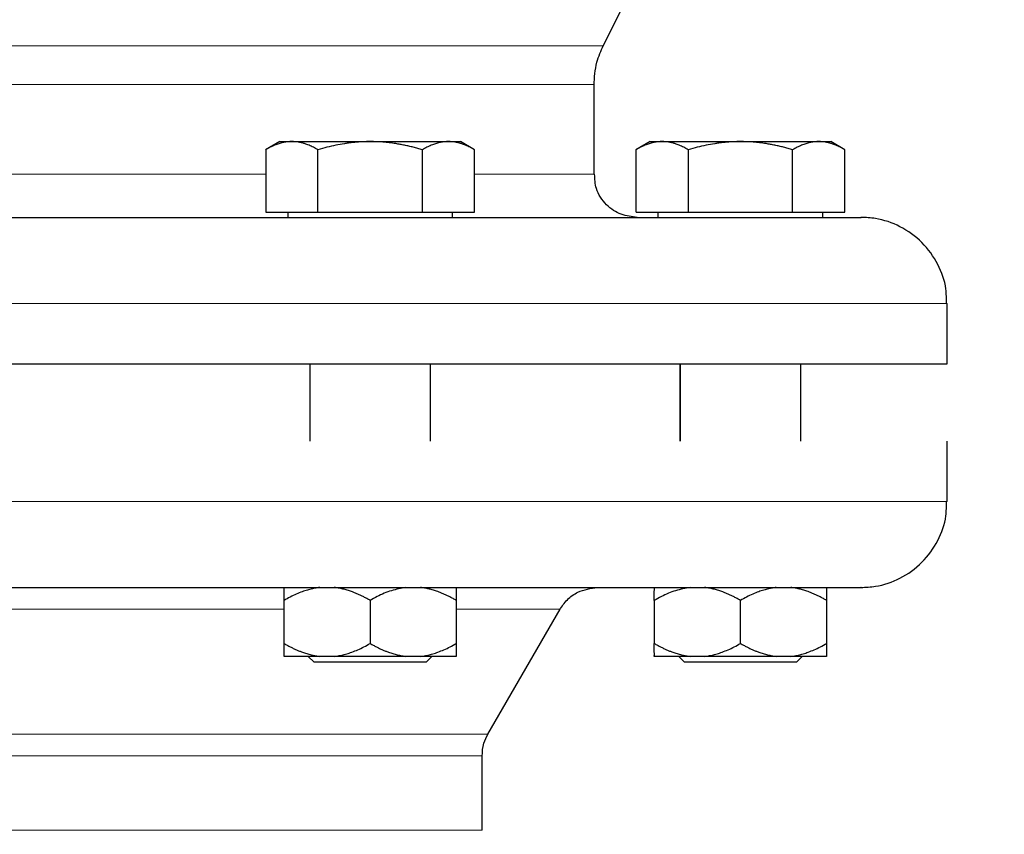
# Model space of a CAD drawing. Units: millimetres. Extents: x 0 to 420, y 0 to 297.
# Drawn here: x 93 to 99, y 262 to 267 of the extents above; entities that cross this region are included whole.
import ezdxf

# ---------------------------------------------------------------- set-up
doc = ezdxf.new("R2010")
doc.units = ezdxf.units.MM
doc.styles.add('SLDTEXTSTYLE0', font='TXT', dxfattribs={"width": 0.605})
doc.dimstyles.new('SLDDIMSTYLE0', dxfattribs={"dimtxt": 3.5, "dimasz": 3.5, "dimexe": 0, "dimexo": 0.0625, "dimgap": 0.875, "dimtad": 1, "dimlfac": 20, "dimrnd": 1e-09, "dimzin": 12, "dimdsep": 46, "dimtxsty": 'SLDTEXTSTYLE0', "dimsah": 1, "dimcen": 0.09, "dimadec": 0, "dimazin": 3, "dimtfac": 1, "dimtdec": 3, "dimtofl": 0, "dimtmove": 0, "dimatfit": 3, "dimfxl": 0, "dimfrac": 2, "dimtolj": 1, "dimtzin": 12, "dimarcsym": 0})

# ---------------------------------------------------------------- blocks, each defined once
blk = doc.blocks.new('_D')
at = {"color": 7, "linetype": 'Continuous', "lineweight": 0}
for p, q in [((88.7148, 271.3886), (63.7495, 271.3886)), ((64.7495, 271.3886), (64.7495, 200.9386)), ((111.3373, 200.9386), (63.7495, 200.9386))]:
    blk.add_line(p, q, dxfattribs=at)
at = {"color": 7, "linetype": 'Continuous', "lineweight": 18}
for points in [[(64.7495, 271.3886), (64.2111, 267.8886), (65.288, 267.8886)], [(64.7495, 200.9386), (65.288, 204.4386), (64.2111, 204.4386)]]:
    blk.add_solid(points, dxfattribs=at)
at = {"color": 7, "linetype": 'Continuous', "lineweight": 18, "insert": (60.2378, 230.8163), "char_height": 3.5, "attachment_point": 1, "rotation": 90, "style": 'SLDTEXTSTYLE0'}
blk.add_mtext('1409', dxfattribs=at)

msp = doc.modelspace()

# ---------------------------------------------------------------- linework, layer by layer
at = {"color": 7, "linetype": 'Continuous', "lineweight": 25}
for p, q in [((96.19651, 266.99412), (97.06594, 268.73298)), ((96.14372, 266.24855), (96.14372, 266.77052)), ((94.31872, 266.43855), (94.23713, 266.39144)), ((94.31872, 266.43855), (94.38906, 266.43855)), ((94.38906, 266.43855), (94.84372, 266.43855)), ((94.84372, 266.43855), (95.29839, 266.43855)), ((95.29839, 266.43855), (95.36872, 266.43855)), ((95.45031, 266.39144), (95.36872, 266.43855)), ((96.46872, 266.43855), (96.38713, 266.39144)), ((96.46872, 266.43855), (96.53906, 266.43855)), ((96.53906, 266.43855), (96.99372, 266.43855)), ((96.99372, 266.43855), (97.44839, 266.43855)), ((97.44839, 266.43855), (97.51872, 266.43855)), ((97.60032, 266.39144), (97.51872, 266.43855)), ((94.23751, 266.39166), (94.23751, 266.02855)), ((94.54061, 266.02855), (94.54061, 266.39166)), ((95.14683, 266.02855), (95.14683, 266.39166)), ((95.44994, 266.02855), (95.44994, 266.39166)), ((96.38751, 266.02855), (96.38751, 266.39166)), ((96.69061, 266.39166), (96.69061, 266.02855)), ((97.29683, 266.02855), (97.29683, 266.39166)), ((97.59994, 266.02855), (97.59994, 266.39166)), ((94.23751, 266.02855), (94.54061, 266.02855)), ((94.36497, 266.02855), (94.36497, 265.9983)), ((94.54061, 266.02855), (95.14683, 266.02855)), ((95.14683, 266.02855), (95.44994, 266.02855)), ((95.32247, 265.9983), (95.32247, 266.02855)), ((96.38751, 266.02855), (96.69061, 266.02855)), ((96.51497, 266.02855), (96.51497, 265.9983)), ((96.69061, 266.02855), (97.29683, 266.02855)), ((97.29683, 266.02855), (97.59994, 266.02855)), ((97.47247, 265.9983), (97.47247, 266.02855)), ((98.19372, 265.1483), (98.19372, 265.49855)), ((94.49372, 265.14855), (94.49372, 264.6983)), ((95.19372, 264.6983), (95.19372, 265.14855)), ((96.64372, 264.6983), (96.64372, 265.14855)), ((96.64372, 265.14855), (96.64372, 264.6983)), ((97.34372, 264.6983), (97.34372, 265.14855)), ((98.19372, 264.34855), (98.19372, 264.69855)), ((94.34372, 263.52355), (94.34372, 263.77355)), ((94.84372, 263.77355), (94.84372, 263.52355)), ((95.34372, 263.77355), (95.34372, 263.52355)), ((96.49372, 263.77355), (96.49372, 263.52355)), ((96.99372, 263.52355), (96.99372, 263.77355)), ((97.49372, 263.77355), (97.49372, 263.52355)), ((95.52722, 262.99657), (95.94694, 263.72355)), ((94.55169, 263.44855), (94.34372, 263.44855)), ((94.4846, 263.44855), (94.51872, 263.41442)), ((94.63576, 263.44855), (94.55169, 263.44855)), ((95.13576, 263.44855), (95.05169, 263.44855)), ((95.16872, 263.41442), (95.2031, 263.4488)), ((96.63435, 263.4488), (96.66872, 263.41442)), ((96.78576, 263.44855), (96.70169, 263.44855)), ((97.20169, 263.44855), (96.78576, 263.44855)), ((97.28576, 263.44855), (97.20169, 263.44855)), ((97.31872, 263.41442), (97.3531, 263.4488)), ((95.16872, 263.41442), (94.51872, 263.41442)), ((97.31872, 263.41442), (96.66872, 263.41442)), ((95.49372, 262.43855), (95.49372, 262.87156))]:
    msp.add_line(p, q, dxfattribs=at)
at = {"color": 8, "linetype": 'Continuous', "lineweight": 18}
for p, q in [((89.19094, 266.99412), (96.19651, 266.99412)), ((96.14372, 266.77052), (89.24372, 266.77052)), ((91.14994, 266.24855), (94.23751, 266.24855)), ((95.44994, 266.24855), (96.14372, 266.24855)), ((87.19372, 265.49855), (98.19372, 265.49855)), ((87.19372, 264.34855), (98.19372, 264.34855)), ((91.04372, 263.72355), (94.34372, 263.72355)), ((95.34372, 263.72355), (95.94694, 263.72355)), ((95.52722, 262.99657), (89.86023, 262.99657)), ((92.69372, 262.87156), (95.49372, 262.87156)), ((92.69372, 262.43855), (95.49372, 262.43855))]:
    msp.add_line(p, q, dxfattribs=at)
at = {"color": 7, "linetype": 'Continuous', "lineweight": 25}
for points, knots in [([(96.14374, 266.76588), (96.14644, 266.81115), (96.15127, 266.892), (96.18414, 266.96579), (96.1986, 266.99826)], [0, 0, 0, 0, 0.560004, 1, 1, 1, 1]), ([(94.38906, 266.43855), (94.3855, 266.43851), (94.37841, 266.43841), (94.36781, 266.43765), (94.35723, 266.43643), (94.34663, 266.43471), (94.33599, 266.43251), (94.32527, 266.42981), (94.30964, 266.42521), (94.28906, 266.41767), (94.26336, 266.40604), (94.24622, 266.39651), (94.2375, 266.39166)], [0, 0, 0, 0, 0.0693406, 0.1383187, 0.2071901, 0.2762074, 0.3456169, 0.4156572, 0.4865574, 0.6532667, 0.8237717, 1, 1, 1, 1]), ([(94.54061, 266.39166), (94.53622, 266.39415), (94.52752, 266.39908), (94.51451, 266.40581), (94.50164, 266.41196), (94.48889, 266.41748), (94.47622, 266.42239), (94.46154, 266.42737), (94.4449, 266.43204), (94.42628, 266.43578), (94.40767, 266.43812), (94.39527, 266.43841), (94.38906, 266.43855)], [0, 0, 0, 0, 0.0889856, 0.1763264, 0.262231, 0.3469298, 0.4306753, 0.5137409, 0.6371591, 0.7584774, 0.8789763, 1, 1, 1, 1]), ([(94.84372, 266.43855), (94.83661, 266.43851), (94.82242, 266.43841), (94.80118, 266.43765), (94.77999, 266.43643), (94.75879, 266.43471), (94.73752, 266.43251), (94.71611, 266.42981), (94.68489, 266.42521), (94.64369, 266.41767), (94.5923, 266.40604), (94.55803, 266.39651), (94.54061, 266.39166)], [0, 0, 0, 0, 0.0693406, 0.1383187, 0.2071901, 0.2762074, 0.3456169, 0.4156572, 0.4865574, 0.6532667, 0.8237717, 1, 1, 1, 1]), ([(95.14683, 266.39166), (95.13805, 266.39415), (95.12065, 266.39908), (95.0946, 266.40581), (95.06886, 266.41196), (95.04336, 266.41748), (95.01803, 266.42239), (94.98867, 266.42737), (94.95536, 266.43204), (94.91808, 266.43578), (94.88092, 266.43812), (94.85614, 266.43841), (94.84372, 266.43855)], [0, 0, 0, 0, 0.0889856, 0.1763264, 0.262231, 0.3469298, 0.4306753, 0.5137409, 0.6371591, 0.7584774, 0.8789763, 1, 1, 1, 1]), ([(95.29839, 266.43855), (95.29483, 266.43851), (95.28773, 266.43841), (95.27709, 266.43765), (95.26649, 266.43643), (95.25589, 266.43472), (95.24526, 266.43251), (95.23457, 266.42981), (95.21897, 266.42521), (95.19836, 266.41768), (95.17267, 266.40604), (95.15554, 266.39651), (95.14683, 266.39166)], [0, 0, 0, 0, 0.0693329, 0.1383039, 0.2071691, 0.2761808, 0.3455853, 0.4156213, 0.4865176, 0.6532432, 0.8237614, 1, 1, 1, 1]), ([(95.44994, 266.39166), (95.44555, 266.39415), (95.43684, 266.39908), (95.42381, 266.40581), (95.41094, 266.41196), (95.39819, 266.41748), (95.38553, 266.42239), (95.37086, 266.42737), (95.35418, 266.43204), (95.33552, 266.43578), (95.31696, 266.43812), (95.30459, 266.43841), (95.29839, 266.43855)], [0, 0, 0, 0, 0.0889878, 0.1763318, 0.2622406, 0.3469448, 0.4306967, 0.5137698, 0.6371848, 0.7584974, 0.8789878, 1, 1, 1, 1]), ([(96.53906, 266.43855), (96.53551, 266.43851), (96.52842, 266.43841), (96.51781, 266.43765), (96.50723, 266.43643), (96.49664, 266.43472), (96.48599, 266.43251), (96.47527, 266.42981), (96.45965, 266.42521), (96.43907, 266.41768), (96.41336, 266.40604), (96.39622, 266.39651), (96.3875, 266.39166)], [0, 0, 0, 0, 0.0693329, 0.1383039, 0.2071691, 0.2761808, 0.3455853, 0.4156213, 0.4865176, 0.6532432, 0.8237614, 1, 1, 1, 1]), ([(96.69061, 266.39166), (96.68622, 266.39415), (96.67752, 266.39908), (96.66451, 266.40581), (96.65164, 266.41196), (96.63889, 266.41748), (96.62622, 266.42239), (96.61153, 266.42737), (96.5949, 266.43204), (96.57628, 266.43578), (96.55767, 266.43812), (96.54527, 266.43841), (96.53906, 266.43855)], [0, 0, 0, 0, 0.0889878, 0.1763318, 0.2622406, 0.3469448, 0.4306967, 0.5137698, 0.6371848, 0.7584974, 0.8789878, 1, 1, 1, 1]), ([(96.99372, 266.43855), (96.98661, 266.43851), (96.97242, 266.43841), (96.95118, 266.43765), (96.92999, 266.43643), (96.90879, 266.43471), (96.88752, 266.43251), (96.86611, 266.42981), (96.83489, 266.42521), (96.79369, 266.41767), (96.7423, 266.40604), (96.70803, 266.39651), (96.69061, 266.39166)], [0, 0, 0, 0, 0.0693406, 0.1383187, 0.2071901, 0.2762074, 0.3456169, 0.4156572, 0.4865574, 0.6532667, 0.8237717, 1, 1, 1, 1]), ([(97.29683, 266.39166), (97.28805, 266.39415), (97.27065, 266.39908), (97.2446, 266.40581), (97.21886, 266.41196), (97.19336, 266.41748), (97.16803, 266.42239), (97.13867, 266.42737), (97.10536, 266.43204), (97.06808, 266.43578), (97.03092, 266.43812), (97.00614, 266.43841), (96.99372, 266.43855)], [0, 0, 0, 0, 0.0889856, 0.1763264, 0.262231, 0.3469298, 0.4306753, 0.5137409, 0.6371591, 0.7584774, 0.8789763, 1, 1, 1, 1]), ([(97.44839, 266.43855), (97.44483, 266.43851), (97.43773, 266.43841), (97.42709, 266.43765), (97.41648, 266.43643), (97.40588, 266.43471), (97.39526, 266.43251), (97.38457, 266.42981), (97.36897, 266.42521), (97.34835, 266.41767), (97.32267, 266.40604), (97.30554, 266.39651), (97.29683, 266.39166)], [0, 0, 0, 0, 0.0693406, 0.1383187, 0.2071901, 0.2762074, 0.3456169, 0.4156572, 0.4865574, 0.6532667, 0.8237717, 1, 1, 1, 1]), ([(97.59994, 266.39166), (97.59555, 266.39415), (97.58684, 266.39908), (97.57381, 266.40581), (97.56094, 266.41196), (97.54819, 266.41748), (97.53553, 266.42239), (97.52086, 266.42737), (97.50418, 266.43204), (97.48552, 266.43578), (97.46696, 266.43812), (97.45459, 266.43841), (97.44839, 266.43855)], [0, 0, 0, 0, 0.0889856, 0.1763264, 0.262231, 0.3469298, 0.4306753, 0.5137409, 0.6371591, 0.7584774, 0.8789763, 1, 1, 1, 1]), ([(96.39372, 265.99855), (96.36226, 266.00203), (96.29675, 266.00927), (96.20982, 266.06922), (96.1518, 266.15515), (96.14826, 266.22095), (96.14674, 266.24913)], [0, 0, 0, 0, 0.2400829, 0.4999446, 0.7859391, 1, 1, 1, 1]), ([(92.69372, 265.99855), (92.85661, 265.99855), (93.1824, 265.99855), (93.66641, 265.99855), (94.14114, 265.99855), (94.60205, 265.99855), (95.04475, 265.99855), (95.46501, 265.99855), (95.85882, 265.99855), (96.22242, 265.99855), (96.55234, 265.99855), (96.84543, 265.99855), (97.09888, 265.99855), (97.31037, 265.99855), (97.47744, 265.99855), (97.60023, 265.99855), (97.67099, 265.99855), (97.70046, 265.99855), (97.69265, 265.99855), (97.69213, 265.99855)], [0, 0, 0, 0, 0.0622205, 0.1244409, 0.1866613, 0.2488818, 0.3111023, 0.3733229, 0.4355433, 0.4977636, 0.5599843, 0.6222047, 0.6844251, 0.7466455, 0.808866, 0.8710864, 0.9333069, 0.9955273, 1, 1, 1, 1]), ([(98.18926, 265.49861), (98.18961, 265.52673), (98.19058, 265.60501), (98.1444, 265.73059), (98.05353, 265.85815), (97.92575, 265.95001), (97.79995, 265.99317), (97.72185, 265.99713), (97.69372, 265.99855)], [0, 0, 0, 0, 0.1073423, 0.2988288, 0.4997985, 0.7007682, 0.8922583, 1, 1, 1, 1]), ([(92.69372, 265.14855), (92.87371, 265.14855), (93.23368, 265.14855), (93.76844, 265.14855), (94.29285, 265.14855), (94.80187, 265.14855), (95.29057, 265.14855), (95.75427, 265.14855), (96.18849, 265.14855), (96.58906, 265.14855), (96.95212, 265.14855), (97.27415, 265.14855), (97.5521, 265.14855), (97.78318, 265.14855), (97.96553, 265.14855), (98.09608, 265.14855), (98.17841, 265.14855), (98.18862, 265.14855), (98.19372, 265.14855)], [0, 0, 0, 0, 0.0625, 0.125, 0.1875001, 0.25, 0.3125001, 0.3750002, 0.4375, 0.5, 0.5625, 0.625, 0.6875, 0.75, 0.8125001, 0.875, 0.9375, 1, 1, 1, 1]), ([(97.69372, 263.84855), (97.72185, 263.84998), (97.79996, 263.85393), (97.92575, 263.89709), (98.05353, 263.98895), (98.1444, 264.11652), (98.19058, 264.24211), (98.18961, 264.32041), (98.18926, 264.34855)], [0, 0, 0, 0, 0.1077328, 0.299212, 0.5001633, 0.7011177, 0.8925896, 1, 1, 1, 1]), ([(92.69372, 263.84855), (92.85685, 263.84855), (93.18311, 263.84855), (93.66781, 263.84855), (94.14319, 263.84855), (94.60469, 263.84855), (95.0479, 263.84855), (95.46858, 263.84855), (95.86269, 263.84855), (96.22647, 263.84855), (96.55643, 263.84855), (96.84943, 263.84855), (97.10261, 263.84855), (97.3137, 263.84855), (97.48017, 263.84855), (97.60228, 263.84855), (97.67197, 263.84855), (97.70088, 263.84855), (97.69298, 263.84855), (97.69262, 263.84855)], [0, 0, 0, 0, 0.0623108, 0.1246218, 0.1869326, 0.2492432, 0.3115542, 0.3738649, 0.4361755, 0.4984865, 0.5607972, 0.6231081, 0.6854187, 0.7477296, 0.8100404, 0.8723512, 0.934662, 0.9969728, 1, 1, 1, 1]), ([(94.55169, 263.84855), (94.54684, 263.84796), (94.53714, 263.84677), (94.52263, 263.8443), (94.50812, 263.84133), (94.49359, 263.83781), (94.47901, 263.83376), (94.46436, 263.82916), (94.44284, 263.82168), (94.41441, 263.81014), (94.37902, 263.79332), (94.35565, 263.78023), (94.34372, 263.77355)], [0, 0, 0, 0, 0.066752, 0.1336185, 0.2007981, 0.2684837, 0.3368608, 0.4061065, 0.4763889, 0.6444731, 0.8185239, 1, 1, 1, 1]), ([(94.34372, 263.77355), (94.34372, 263.77702), (94.34372, 263.78387), (94.34373, 263.79343), (94.34373, 263.80231), (94.34374, 263.81046), (94.34373, 263.81789), (94.34373, 263.82557), (94.34374, 263.83312), (94.34375, 263.83995), (94.34373, 263.84528), (94.34373, 263.84746), (94.34372, 263.84855)], [0, 0, 0, 0, 0.0930462, 0.1840204, 0.2730879, 0.3604308, 0.4462488, 0.5307592, 0.6511647, 0.768884, 0.8848339, 1, 1, 1, 1]), ([(94.84372, 263.77355), (94.83763, 263.77702), (94.82557, 263.78387), (94.80742, 263.79343), (94.78947, 263.80231), (94.77166, 263.81046), (94.75398, 263.81789), (94.73381, 263.82557), (94.71116, 263.83312), (94.68598, 263.83995), (94.6609, 263.84528), (94.64412, 263.84746), (94.63576, 263.84855)], [0, 0, 0, 0, 0.09304616, 0.1840204, 0.27308788, 0.36043079, 0.44624879, 0.53075924, 0.65116466, 0.76888396, 0.88483395, 1, 1, 1, 1]), ([(95.05169, 263.84855), (95.02337, 263.84349), (94.96595, 263.83323), (94.89724, 263.80322), (94.85725, 263.78105), (94.84372, 263.77355)], [0, 0, 0, 0, 0.3917783, 0.7943616, 1, 1, 1, 1]), ([(95.34372, 263.77355), (95.33762, 263.77702), (95.32557, 263.78387), (95.30741, 263.79343), (95.28946, 263.80231), (95.27165, 263.81046), (95.25396, 263.81789), (95.2338, 263.82557), (95.21114, 263.83312), (95.18596, 263.83995), (95.16089, 263.84528), (95.14412, 263.84746), (95.13576, 263.84855)], [0, 0, 0, 0, 0.0930462, 0.1840204, 0.2730879, 0.3604308, 0.4462488, 0.5307592, 0.6511647, 0.768884, 0.8848339, 1, 1, 1, 1]), ([(95.34372, 263.84855), (95.34372, 263.84349), (95.34372, 263.83323), (95.34372, 263.80322), (95.34372, 263.78105), (95.34372, 263.77355)], [0, 0, 0, 0, 0.3917831, 0.7943616, 1, 1, 1, 1]), ([(95.94437, 263.71899), (95.95802, 263.73934), (95.98583, 263.78079), (96.05996, 263.83433), (96.12445, 263.84319), (96.16345, 263.84855)], [0, 0, 0, 0, 0.2758155, 0.5620625, 1, 1, 1, 1]), ([(96.70169, 263.84855), (96.67337, 263.84349), (96.61595, 263.83323), (96.54724, 263.80322), (96.50725, 263.78105), (96.49372, 263.77355)], [0, 0, 0, 0, 0.3917849, 0.7943642, 1, 1, 1, 1]), ([(96.49372, 263.77355), (96.49372, 263.77702), (96.49372, 263.78387), (96.49373, 263.79343), (96.49373, 263.80231), (96.49374, 263.81046), (96.49373, 263.81789), (96.49373, 263.82557), (96.49374, 263.83312), (96.49375, 263.83995), (96.49373, 263.84528), (96.49373, 263.84746), (96.49372, 263.84855)], [0, 0, 0, 0, 0.0930462, 0.1840204, 0.2730879, 0.3604308, 0.4462488, 0.5307592, 0.6511647, 0.768884, 0.8848339, 1, 1, 1, 1]), ([(96.99372, 263.77355), (96.98763, 263.77702), (96.97557, 263.78387), (96.95742, 263.79343), (96.93947, 263.80231), (96.92166, 263.81046), (96.90398, 263.81789), (96.88381, 263.82557), (96.86116, 263.83312), (96.83598, 263.83995), (96.8109, 263.84528), (96.79412, 263.84746), (96.78576, 263.84855)], [0, 0, 0, 0, 0.0930462, 0.1840204, 0.2730879, 0.3604308, 0.4462488, 0.5307592, 0.6511647, 0.768884, 0.8848339, 1, 1, 1, 1]), ([(97.20169, 263.84855), (97.19684, 263.84796), (97.18713, 263.84677), (97.17262, 263.8443), (97.1581, 263.84133), (97.14357, 263.83781), (97.12899, 263.83376), (97.11434, 263.82916), (97.09283, 263.82168), (97.06439, 263.81014), (97.02902, 263.79332), (97.00565, 263.78023), (96.99372, 263.77355)], [0, 0, 0, 0, 0.06675204, 0.13361847, 0.20079809, 0.2684837, 0.3368608, 0.40610654, 0.47638894, 0.64447306, 0.81852389, 1, 1, 1, 1]), ([(97.49372, 263.77355), (97.48762, 263.77702), (97.47557, 263.78387), (97.45741, 263.79343), (97.43946, 263.80231), (97.42165, 263.81046), (97.40396, 263.81789), (97.3838, 263.82557), (97.36114, 263.83312), (97.33596, 263.83995), (97.31089, 263.84528), (97.29412, 263.84746), (97.28576, 263.84855)], [0, 0, 0, 0, 0.0930462, 0.1840204, 0.2730879, 0.3604308, 0.4462488, 0.5307592, 0.6511647, 0.768884, 0.8848339, 1, 1, 1, 1]), ([(97.49372, 263.84855), (97.49372, 263.84349), (97.49372, 263.83323), (97.49372, 263.80322), (97.49372, 263.78105), (97.49372, 263.77355)], [0, 0, 0, 0, 0.391783, 0.7943612, 1, 1, 1, 1]), ([(94.34372, 263.52355), (94.34976, 263.52012), (94.36171, 263.51333), (94.37969, 263.50385), (94.39748, 263.49504), (94.41512, 263.48695), (94.43264, 263.47955), (94.45278, 263.47184), (94.47555, 263.46421), (94.50099, 263.45727), (94.5263, 263.45187), (94.54325, 263.44965), (94.55169, 263.44855)], [0, 0, 0, 0, 0.0921698, 0.1823051, 0.2705662, 0.3571297, 0.442189, 0.5259545, 0.6476346, 0.7665623, 0.8836796, 1, 1, 1, 1]), ([(94.34372, 263.44855), (94.34372, 263.44914), (94.34373, 263.45033), (94.34374, 263.45278), (94.34374, 263.45574), (94.34374, 263.45924), (94.34374, 263.46327), (94.34374, 263.46785), (94.34373, 263.47532), (94.34374, 263.48685), (94.34373, 263.50373), (94.34372, 263.51685), (94.34372, 263.52355)], [0, 0, 0, 0, 0.0665237, 0.1331621, 0.2001119, 0.2675642, 0.3357026, 0.4047027, 0.4747311, 0.6433355, 0.8179336, 1, 1, 1, 1]), ([(94.63576, 263.44855), (94.64059, 263.44914), (94.65026, 263.45033), (94.66473, 263.45278), (94.67919, 263.45574), (94.69368, 263.45924), (94.7082, 263.46327), (94.72281, 263.46785), (94.74432, 263.47532), (94.77282, 263.48685), (94.80832, 263.50373), (94.83176, 263.51685), (94.84372, 263.52355)], [0, 0, 0, 0, 0.0665237, 0.1331621, 0.2001119, 0.2675642, 0.3357026, 0.4047027, 0.4747311, 0.6433355, 0.8179336, 1, 1, 1, 1]), ([(94.84372, 263.52355), (94.84976, 263.52012), (94.86171, 263.51333), (94.87968, 263.50385), (94.89747, 263.49504), (94.91511, 263.48695), (94.93263, 263.47955), (94.95277, 263.47184), (94.97553, 263.46421), (95.00096, 263.45727), (95.02629, 263.45187), (95.04324, 263.44965), (95.05169, 263.44855)], [0, 0, 0, 0, 0.0921698, 0.1823051, 0.2705662, 0.3571297, 0.442189, 0.5259545, 0.6476346, 0.7665623, 0.8836796, 1, 1, 1, 1]), ([(95.13576, 263.44855), (95.14059, 263.44914), (95.15026, 263.45033), (95.16472, 263.45278), (95.17917, 263.45574), (95.19365, 263.45924), (95.20818, 263.46327), (95.22279, 263.46785), (95.24431, 263.47532), (95.27281, 263.48685), (95.30831, 263.50373), (95.33175, 263.51685), (95.34372, 263.52355)], [0, 0, 0, 0, 0.0665237, 0.1331621, 0.2001119, 0.2675642, 0.3357026, 0.4047027, 0.4747311, 0.6433355, 0.8179336, 1, 1, 1, 1]), ([(95.34372, 263.52355), (95.34372, 263.52012), (95.34372, 263.51333), (95.34372, 263.50385), (95.34371, 263.49504), (95.34371, 263.48695), (95.34371, 263.47955), (95.34371, 263.47184), (95.3437, 263.46421), (95.3437, 263.45727), (95.34371, 263.45187), (95.34372, 263.44965), (95.34372, 263.44855)], [0, 0, 0, 0, 0.09216978, 0.18230511, 0.27056622, 0.3571297, 0.44218899, 0.52595451, 0.64763464, 0.76656229, 0.88367956, 1, 1, 1, 1]), ([(96.49372, 263.52355), (96.49976, 263.52012), (96.51171, 263.51333), (96.52969, 263.50385), (96.54748, 263.49504), (96.56512, 263.48695), (96.58264, 263.47955), (96.60278, 263.47184), (96.62555, 263.46421), (96.65099, 263.45727), (96.6763, 263.45187), (96.69325, 263.44965), (96.70169, 263.44855)], [0, 0, 0, 0, 0.09216978, 0.18230511, 0.27056622, 0.3571297, 0.44218899, 0.52595451, 0.64763464, 0.76656229, 0.88367956, 1, 1, 1, 1]), ([(96.49372, 263.44855), (96.49372, 263.44914), (96.49373, 263.45033), (96.49374, 263.45278), (96.49374, 263.45574), (96.49374, 263.45924), (96.49374, 263.46327), (96.49374, 263.46785), (96.49373, 263.47532), (96.49374, 263.48685), (96.49373, 263.50373), (96.49372, 263.51685), (96.49372, 263.52355)], [0, 0, 0, 0, 0.0665237, 0.1331621, 0.2001119, 0.2675642, 0.3357026, 0.4047027, 0.4747311, 0.6433355, 0.8179336, 1, 1, 1, 1]), ([(96.78576, 263.44855), (96.79059, 263.44914), (96.80026, 263.45033), (96.81473, 263.45278), (96.82919, 263.45574), (96.84368, 263.45924), (96.8582, 263.46327), (96.87281, 263.46785), (96.89432, 263.47532), (96.92282, 263.48685), (96.95832, 263.50373), (96.98176, 263.51685), (96.99372, 263.52355)], [0, 0, 0, 0, 0.06652374, 0.13316208, 0.20011191, 0.26756416, 0.33570258, 0.40470272, 0.47473106, 0.64333551, 0.81793365, 1, 1, 1, 1]), ([(96.99372, 263.52355), (96.99976, 263.52012), (97.01171, 263.51333), (97.02968, 263.50385), (97.04747, 263.49504), (97.06511, 263.48695), (97.08263, 263.47955), (97.10277, 263.47184), (97.12553, 263.46421), (97.15096, 263.45727), (97.17629, 263.45187), (97.19324, 263.44965), (97.20169, 263.44855)], [0, 0, 0, 0, 0.0921698, 0.1823051, 0.2705662, 0.3571297, 0.442189, 0.5259545, 0.6476346, 0.7665623, 0.8836796, 1, 1, 1, 1]), ([(97.28576, 263.44855), (97.29059, 263.44914), (97.30026, 263.45033), (97.31472, 263.45278), (97.32917, 263.45574), (97.34365, 263.45924), (97.35818, 263.46327), (97.37279, 263.46785), (97.39431, 263.47532), (97.42281, 263.48685), (97.45831, 263.50373), (97.48175, 263.51685), (97.49372, 263.52355)], [0, 0, 0, 0, 0.0665237, 0.1331621, 0.2001119, 0.2675642, 0.3357026, 0.4047027, 0.4747311, 0.6433355, 0.8179336, 1, 1, 1, 1]), ([(97.49372, 263.52355), (97.49372, 263.52012), (97.49372, 263.51333), (97.49372, 263.50385), (97.49371, 263.49504), (97.49371, 263.48695), (97.49371, 263.47955), (97.49371, 263.47184), (97.4937, 263.46421), (97.4937, 263.45727), (97.49371, 263.45187), (97.49372, 263.44965), (97.49372, 263.44855)], [0, 0, 0, 0, 0.0921698, 0.1823051, 0.2705662, 0.3571297, 0.442189, 0.5259545, 0.6476346, 0.7665623, 0.8836796, 1, 1, 1, 1]), ([(95.05169, 263.44855), (94.98663, 263.44855), (94.9152, 263.44855), (94.77225, 263.44855), (94.70082, 263.44855), (94.63576, 263.44855)], [0, 0, 0, 0, 0.5, 0.5, 1, 1, 1, 1]), ([(95.34372, 263.44855), (95.33682, 263.44855), (95.31451, 263.44855), (95.24303, 263.44855), (95.19391, 263.44855), (95.13576, 263.44855)], [0, 0, 0, 0, 0.5, 0.5, 1, 1, 1, 1]), ([(96.70169, 263.44855), (96.64353, 263.44855), (96.59441, 263.44855), (96.52294, 263.44855), (96.50063, 263.44855), (96.49372, 263.44855)], [0, 0, 0, 0, 0.5, 0.5, 1, 1, 1, 1]), ([(97.49372, 263.44855), (97.48682, 263.44855), (97.46451, 263.44855), (97.39303, 263.44855), (97.34391, 263.44855), (97.28576, 263.44855)], [0, 0, 0, 0, 0.5, 0.5, 1, 1, 1, 1]), ([(95.49374, 262.86895), (95.49547, 262.89455), (95.49857, 262.94027), (95.51938, 262.98093), (95.52854, 262.99882)], [0, 0, 0, 0, 0.5600169, 1, 1, 1, 1])]:
    msp.add_open_spline(points, degree=3, knots=knots, dxfattribs=at)

# ---------------------------------------------------------------- dimensions: what is measured, and where the dimension line sits
at = {"color": 7, "linetype": 'Continuous', "lineweight": 18}
dim = msp.add_linear_dim(base=(64.74953, 200.93855), p1=(88.81478, 271.38855), p2=(111.43727, 200.93855), angle=270, dimstyle='SLDDIMSTYLE0', dxfattribs=at)
dim.commit()
dim.dimension.update_dxf_attribs({"geometry": '_D', "text_midpoint": (64.74953, 236.16355), "dimtype": 160})

doc.saveas('drawing.dxf')
